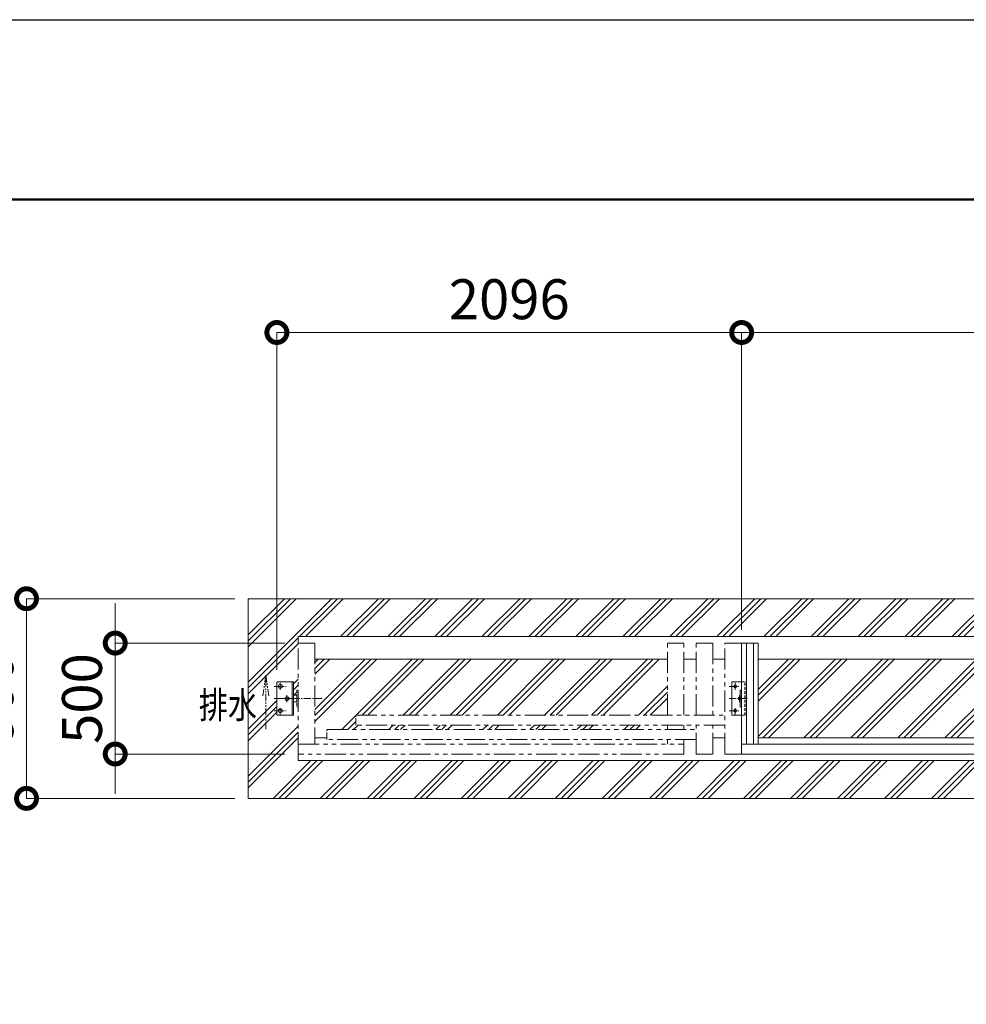
# Model space of a CAD drawing. Extents: x -29 to 25171, y -13 to 17807.
# Drawn here: x 6051 to 10320, y 13368 to 17807 of the extents above; entities that cross this region are included whole.
import ezdxf

# ---------------------------------------------------------------- set-up
doc = ezdxf.new("R2010")
doc.units = 0
doc.header["$MEASUREMENT"] = 0
doc.header["$PDMODE"] = 1
for name, pattern in [('CENTER', [50.8, 31.75, -6.35, 6.35, -6.35]), ('DASHED', [19.05, 12.7, -6.35]), ('PHANTOM', [63.5, 31.75, -6.35, 6.35, -6.35, 6.35, -6.35])]:
    doc.linetypes.add(name, pattern=pattern)
doc.layers.get('0').update_dxf_attribs({"linetype": 'CONTINUOUS'})
doc.layers.get('DefPoints').update_dxf_attribs({"linetype": 'CONTINUOUS'})
for name, color, linetype, lineweight in [('FRAM3', 1, 'CONTINUOUS', 50), ('ハッチング', 8, 'CONTINUOUS', 5), ('ボルト・ナット', 8, 'CONTINUOUS', 9), ('基準線', 6, 'CENTER', 18), ('外形線', 7, 'CONTINUOUS', 18), ('寸法線', 3, 'CONTINUOUS', 18), ('想像線', 11, 'PHANTOM', 13), ('文字', 4, 'CONTINUOUS', 18), ('細線', 8, 'CONTINUOUS', 5), ('隠れ線', 5, 'DASHED', 18)]:
    doc.layers.add(name, color=color, linetype=linetype, lineweight=lineweight)
doc.styles.get("Standard").update_dxf_attribs({"font": 'TXT.SHX', "bigfont": 'bigfont.shx'})
doc.dimstyles.new('60ベース', dxfattribs={"dimscale": 60, "dimtxt": 3, "dimasz": 3, "dimexe": 0, "dimexo": 1, "dimgap": 1, "dimtad": 3, "dimdec": 1, "dimdsep": 46, "dimtxsty": 'STANDARD', "dimblk": 'DOTSMALL', "dimcen": 0, "dimclrd": 256, "dimclre": 256, "dimclrt": 7, "dimadec": 3, "dimazin": 2, "dimtfac": 1, "dimtdec": 1, "dimtix": 1, "dimtmove": 2, "dimatfit": 2, "dimldrblk": 'OPEN', "dimfxl": 1, "dimtolj": 1, "dimlwd": -1, "dimlwe": -1, "dimarcsym": 0})
pattern_1 = [(45, (-93374.72, 76380.13), (-106.06602, 106.06602), []), (45, (-93387.98, 76393.4), (-106.06602, 106.06602), []), (45, (-93401.24, 76406.65), (-106.06602, 106.06602), [])]

# ---------------------------------------------------------------- blocks, each defined once
blk = doc.blocks.new('_DotSmall')
at = {"layer": '寸法線', "color": 0, "const_width": 0.5}
blk.add_lwpolyline([(-0.0625, 0, 1), (0.0625, 0, 1)], format="xyb", close=True, dxfattribs=at)
blk = doc.blocks.new('*D60')
at = {"layer": 'DefPoints', "color": 0, "transparency": 16777216}
for p in [(7211, 16396.5), (9307, 14996.5), (7211, 14816.5)]:
    blk.add_point(p, dxfattribs=at)
at = {"layer": '寸法線', "transparency": 16777216}
for p, q in [((7211, 14876.5), (7211, 16396.5)), ((9307, 16396.5), (7211, 16396.5)), ((9307, 15056.5), (9307, 16396.5))]:
    blk.add_line(p, q, dxfattribs=at)
at = {"layer": '寸法線', "transparency": 16777216, "xscale": 180, "yscale": 180, "zscale": 180, "rotation": 180}
blk.add_blockref('_DotSmall', (7211, 16396.5), dxfattribs=at)
at = {"layer": '寸法線', "transparency": 16777216, "xscale": 180, "yscale": 180, "zscale": 180}
blk.add_blockref('_DotSmall', (9307, 16396.5), dxfattribs=at)
at = {"layer": '寸法線', "color": 7, "transparency": 16777216, "insert": (8259, 16546.5), "char_height": 180, "attachment_point": 5}
blk.add_mtext('\\A1;2096', dxfattribs=at)
blk = doc.blocks.new('_OPEN')
at = {"color": 0, "linetype": 'ByBlock'}
for p, q in [((-1, 0.167), (0, 0)), ((0, 0), (-1, -0.167)), ((0, 0), (-1, 0))]:
    blk.add_line(p, q, dxfattribs=at)
blk = doc.blocks.new('*D61')
at = {"layer": 'DefPoints', "color": 0, "transparency": 16777216}
for p in [(14377, 16396.5), (9307, 14996.5), (14377, 14996.5)]:
    blk.add_point(p, dxfattribs=at)
at = {"layer": '寸法線', "transparency": 16777216}
for p, q in [((9307, 15056.5), (9307, 16396.5)), ((9307, 16396.5), (14377, 16396.5)), ((14377, 15056.5), (14377, 16396.5))]:
    blk.add_line(p, q, dxfattribs=at)
at = {"layer": '寸法線', "transparency": 16777216, "xscale": 180, "yscale": 180, "zscale": 180, "rotation": 180}
blk.add_blockref('_DotSmall', (9307, 16396.5), dxfattribs=at)
at = {"layer": '寸法線', "transparency": 16777216, "xscale": 180, "yscale": 180, "zscale": 180}
blk.add_blockref('_DotSmall', (14377, 16396.5), dxfattribs=at)
at = {"layer": '寸法線', "color": 7, "transparency": 16777216, "insert": (11842, 16546.5), "char_height": 180, "attachment_point": 5}
blk.add_mtext('\\A1;5070', dxfattribs=at)
blk = doc.blocks.new('*D62')
at = {"layer": 'DefPoints', "color": 0, "transparency": 16777216}
for p in [(7082, 15196.5), (6082, 14296.5), (7082, 14296.5)]:
    blk.add_point(p, dxfattribs=at)
at = {"layer": '寸法線', "transparency": 16777216}
for p, q in [((7022, 15196.5), (6082, 15196.5)), ((6082, 15196.5), (6082, 14296.5)), ((7022, 14296.5), (6082, 14296.5))]:
    blk.add_line(p, q, dxfattribs=at)
at = {"layer": '寸法線', "transparency": 16777216, "xscale": 180, "yscale": 180, "zscale": 180}
for p, rotation in [((6082, 15196.5), 90), ((6082, 14296.5), 270)]:
    blk.add_blockref('_DotSmall', p, dxfattribs=dict(at, rotation=rotation))
at = {"layer": '寸法線', "color": 7, "transparency": 16777216, "insert": (5932, 14746.5), "char_height": 180, "attachment_point": 5, "rotation": 90}
blk.add_mtext('\\A1;900', dxfattribs=at)
blk = doc.blocks.new('*D63')
at = {"layer": 'DefPoints', "color": 0, "transparency": 16777216}
for p in [(7307, 14996.5), (6482, 14496.5), (7307, 14496.5)]:
    blk.add_point(p, dxfattribs=at)
at = {"layer": '寸法線', "transparency": 16777216}
for p, q in [((6482, 14996.5), (6482, 15176.5)), ((7247, 14996.5), (6482, 14996.5)), ((6482, 14996.5), (6482, 14496.5)), ((7247, 14496.5), (6482, 14496.5)), ((6482, 14496.5), (6482, 14316.5))]:
    blk.add_line(p, q, dxfattribs=at)
at = {"layer": '寸法線', "transparency": 16777216, "xscale": 180, "yscale": 180, "zscale": 180}
for p, rotation in [((6482, 14996.5), 270), ((6482, 14496.5), 90)]:
    blk.add_blockref('_DotSmall', p, dxfattribs=dict(at, rotation=rotation))
at = {"layer": '寸法線', "color": 7, "transparency": 16777216, "insert": (6332, 14746.5), "char_height": 180, "attachment_point": 5, "rotation": 90}
blk.add_mtext('\\A1;500', dxfattribs=at)

msp = doc.modelspace()

# ---------------------------------------------------------------- hatches: boundary and pattern name
at = {"layer": 'ハッチング'}
h = msp.add_hatch(dxfattribs=at)
h.set_pattern_fill('PLAST', color=256, scale=600, angle=45)
h.set_pattern_definition(pattern_1)
h.paths.add_polyline_path([(21681.9999003, 15196.5000006), (7081.9999003, 15196.5000006), (7081.9999003, 14296.5000006), (21681.9999003, 14296.5000006)])
h.paths.add_polyline_path([(21456.9999003, 14996.5000006), (21456.9999003, 14784.0000006), (21462.9999003, 14784.0000006), (21462.9999003, 14761.0000006), (21477.9999003, 14761.0000006), (21477.9999003, 14821.5000006), (21552.9998003, 14821.5000006), (21552.9998003, 14671.5000006), (21477.9999003, 14671.5000006), (21477.9999003, 14732.0000006), (21462.9999003, 14732.0000006), (21462.9999003, 14709.0000006), (21456.9999003, 14709.0000006), (21456.9999003, 14496.5000006), (21456.9999003, 14467.5000006), (7306.9999003, 14467.5000006), (7306.9999003, 14496.5000006), (7306.9999003, 14709.0000006), (7300.9999003, 14709.0000006), (7300.9999003, 14732.0000006), (7285.9999003, 14732.0000006), (7285.9999003, 14671.5000006), (7211.0000003, 14671.5000006), (7211.0000003, 14821.5000006), (7285.9999003, 14821.5000006), (7285.9999003, 14761.0000006), (7300.9999003, 14761.0000006), (7300.9999003, 14784.0000006), (7306.9999003, 14784.0000006), (7306.9999003, 14996.5000006), (7306.9999003, 15025.5000006), (21456.9999003, 15025.5000006)], flags=16)
h.paths.add_polyline_path([(21381.9989003, 14746.5000006), (21501.4999003, 14746.5000006, -1), (21514.4999003, 14746.5000006, -1), (21501.4999003, 14746.5000006), (21381.9989003, 14746.5000006), (21381.9989003, 14541.5000006), (19716.9999003, 14541.5000006), (19716.9999003, 14561.5000006), (19661.9999003, 14561.5000006), (19661.9999003, 14496.5000006), (19586.9999003, 14496.5000006), (19586.9999003, 14569.0000006), (19531.9999003, 14569.0000006), (19531.9999003, 14496.5000006), (19456.9999003, 14496.5000006), (17716.9999003, 14496.5000006), (17716.9999003, 14561.5000006), (16126.9999003, 14561.5000006), (16126.9999003, 14496.5000006), (16051.9999003, 14496.5000006), (16051.9999003, 14569.0000006), (14461.9999003, 14569.0000006), (14461.9999003, 14519.0000006), (14461.9999003, 14496.5000006), (14386.9999003, 14496.5000006), (14386.9999003, 14996.5000006), (14461.9999003, 14996.5000006), (14461.9999003, 14924.0000006), (16051.9999003, 14924.0000006), (16051.9999003, 14996.5000006), (16126.9999003, 14996.5000006), (16126.9999003, 14924.0000006), (17716.9999003, 14924.0000006), (17716.9999003, 14996.5000006), (17791.9999003, 14996.5000006), (17791.9999003, 14924.0000006), (19381.9999003, 14924.0000006), (19381.9999003, 14996.5000006), (19456.9999003, 14996.5000006), (19531.9999003, 14996.5000006), (19531.9999003, 14924.0000006), (19586.9999003, 14924.0000006), (19586.9999003, 14996.5000006), (19661.9999003, 14996.5000006), (19661.9999003, 14924.0000006), (19716.9999003, 14924.0000006), (19716.9999003, 14996.5000006), (19791.9999003, 14996.5000006), (19791.9999003, 14924.0000006), (21381.9989003, 14924.0000006)], flags=0)
h.paths.add_polyline_path([(21544.4999003, 14801.5000006, -1), (21531.4999003, 14801.5000006, -1)], flags=0)
h.paths.add_polyline_path([(21544.4999003, 14691.5000006, -1), (21531.4999003, 14691.5000006, -1)], flags=0)
h.paths.add_polyline_path([(19716.9999003, 14606.5000006), (19716.9999003, 14626.5000006), (19791.9999003, 14626.5000006), (19791.9999003, 14606.5000006)], flags=0)
h.paths.add_polyline_path([(19500.9998003, 14671.5000006), (19456.9999003, 14671.5000006), (19456.9999003, 14541.5000006), (19435.4999003, 14541.5000006), (19435.4999003, 14821.5000006), (19456.9999003, 14821.5000006), (19500.9998003, 14821.5000006)], flags=0)
h.paths.add_polyline_path([(19492.4999003, 14801.5000006, -1), (19479.4999003, 14801.5000006, -0.4142135624), (19485.9999003, 14808.0000006), (19485.9999003, 14821.5000006), (19456.9999003, 14821.5000006), (19441.9999003, 14821.5000006), (19441.9999003, 14746.5000006), (19459.4999003, 14746.5000006, -0.4142135624), (19465.9999003, 14753.0000006), (19465.9999003, 14762.8550006), (19462.9999003, 14784.0000006), (19462.9999003, 14752.2662819, -0.5628183251), (19472.4999003, 14746.5000006, -0.4142135624), (19465.9999003, 14740.0000006), (19465.9999003, 14730.6220006), (19462.9999003, 14709.0000006), (19462.9999003, 14740.7337193, -0.2797392812), (19459.4999003, 14746.5000006), (19441.9999003, 14746.5000006), (19441.9999003, 14671.5000006), (19435.9999003, 14671.5000006), (19435.9999003, 14821.5000006), (19456.9999003, 14821.5000006), (19485.9999003, 14821.5000006), (19485.9999003, 14808.0000006, -0.4142135624)], flags=0)
h.paths.add_polyline_path([(19492.4999003, 14691.5000006, -1), (19479.4999003, 14691.5000006, -1)], flags=0)
h.paths.add_polyline_path([(14411.9999003, 14671.5000006), (14411.9999003, 14730.0000006, -1), (14436.9999003, 14730.0000006), (14436.9999003, 14671.5000006)], flags=0)
h.paths.add_polyline_path([(14449.4999003, 14811.4999006, -0.4142135624), (14439.4999003, 14801.4999006), (14409.4999003, 14801.4999006, -0.4142135624), (14399.4999003, 14811.4999006), (14399.4999003, 14901.5000006, -0.4142135624), (14409.4999003, 14911.5000006), (14439.4999003, 14911.5000006, -0.4142135624), (14449.4999003, 14901.5000006)], flags=0)
h.paths.add_polyline_path([(14441.9999003, 14856.5000006, -1), (14406.9999003, 14856.5000006, -1)], flags=0)
h.paths.add_polyline_path([(14434.9999003, 14856.5000006, -1), (14413.9999003, 14856.5000006, -1)], flags=0)
edge = h.paths.add_edge_path(flags=0)
edge.add_ellipse((14439.4999003, 14896.5000006), major_axis=(4.5961941, 4.5961941), ratio=1, start_angle=135.0369840975, end_angle=194.892898474, ccw=False)
edge.add_ellipse((14439.4999003, 14896.5000006), major_axis=(4.5961941, 4.5961941), ratio=1, start_angle=135, end_angle=135.0369840975, ccw=False)
edge.add_line((14432.9998996, 14896.5000006), (14432.9987773, 14896.5000006))
edge = h.paths.add_edge_path(flags=0)
edge.add_ellipse((14439.4999003, 14896.5000006), major_axis=(4.5961941, 4.5961941), ratio=1, start_angle=315.037136067, end_angle=374.9626611939, ccw=False)
edge.add_ellipse((14439.4999003, 14896.5000006), major_axis=(4.5961941, 4.5961941), ratio=1, start_angle=315, end_angle=315.037136067, ccw=False)
edge.add_line((14445.999901, 14896.5000006), (14446.0010292, 14896.5000006))
h.paths.add_polyline_path([(14445.9999039, 14900.2527641), (14445.9998939, 14892.7472198), (14439.4999003, 14888.9944506), (14432.9998867, 14892.7472543), (14432.9999166, 14900.2527986), (14439.4999202, 14904.0055506)], flags=0)
edge = h.paths.add_edge_path(flags=0)
edge.add_ellipse((14439.4999003, 14816.5000006), major_axis=(4.5961941, 4.5961941), ratio=1, start_angle=135.0369840975, end_angle=194.892898474, ccw=False)
edge.add_ellipse((14439.4999003, 14816.5000006), major_axis=(4.5961941, 4.5961941), ratio=1, start_angle=135, end_angle=135.0369840975, ccw=False)
edge.add_line((14432.9998996, 14816.5000006), (14432.9987773, 14816.5000006))
edge = h.paths.add_edge_path(flags=0)
edge.add_ellipse((14439.4999003, 14816.5000006), major_axis=(4.5961941, 4.5961941), ratio=1, start_angle=315.037136067, end_angle=374.9626611939, ccw=False)
edge.add_ellipse((14439.4999003, 14816.5000006), major_axis=(4.5961941, 4.5961941), ratio=1, start_angle=315, end_angle=315.037136067, ccw=False)
edge.add_line((14445.999901, 14816.5000006), (14446.0010292, 14816.5000006))
h.paths.add_polyline_path([(14445.9999039, 14820.2527641), (14445.9998939, 14812.7472198), (14439.4999003, 14808.9944506), (14432.9998867, 14812.7472543), (14432.9999166, 14820.2527986), (14439.4999202, 14824.0055506)], flags=0)
edge = h.paths.add_edge_path(flags=0)
edge.add_ellipse((14409.4999003, 14896.5000006), major_axis=(4.5961941, 4.5961941), ratio=1, start_angle=135.0369840975, end_angle=194.892898474, ccw=False)
edge.add_ellipse((14409.4999003, 14896.5000006), major_axis=(4.5961941, 4.5961941), ratio=1, start_angle=135, end_angle=135.0369840975, ccw=False)
edge.add_line((14402.9998996, 14896.5000006), (14402.9987773, 14896.5000006))
edge = h.paths.add_edge_path(flags=0)
edge.add_ellipse((14409.4999003, 14896.5000006), major_axis=(4.5961941, 4.5961941), ratio=1, start_angle=315.037136067, end_angle=374.9626611939, ccw=False)
edge.add_ellipse((14409.4999003, 14896.5000006), major_axis=(4.5961941, 4.5961941), ratio=1, start_angle=315, end_angle=315.037136067, ccw=False)
edge.add_line((14415.999901, 14896.5000006), (14416.0010292, 14896.5000006))
edge = h.paths.add_edge_path(flags=0)
edge.add_ellipse((14409.4999003, 14816.5000006), major_axis=(4.5961941, 4.5961941), ratio=1, start_angle=135.0369840975, end_angle=194.892898474, ccw=False)
edge.add_ellipse((14409.4999003, 14816.5000006), major_axis=(4.5961941, 4.5961941), ratio=1, start_angle=135, end_angle=135.0369840975, ccw=False)
edge.add_line((14402.9998996, 14816.5000006), (14402.9987773, 14816.5000006))
edge = h.paths.add_edge_path(flags=0)
edge.add_ellipse((14409.4999003, 14816.5000006), major_axis=(4.5961941, 4.5961941), ratio=1, start_angle=315.037136067, end_angle=374.9626611939, ccw=False)
edge.add_ellipse((14409.4999003, 14816.5000006), major_axis=(4.5961941, 4.5961941), ratio=1, start_angle=315, end_angle=315.037136067, ccw=False)
edge.add_line((14415.999901, 14816.5000006), (14416.0010292, 14816.5000006))
h.paths.add_polyline_path([(14415.9999039, 14900.2527641), (14415.9998939, 14892.7472198), (14409.4999003, 14888.9944506), (14402.9998867, 14892.7472543), (14402.9999166, 14900.2527986), (14409.4999202, 14904.0055506)], flags=0)
h.paths.add_polyline_path([(14415.9999039, 14820.2527641), (14415.9998939, 14812.7472198), (14409.4999003, 14808.9944506), (14402.9998867, 14812.7472543), (14402.9999166, 14820.2527986), (14409.4999202, 14824.0055506)], flags=0)
h.paths.add_polyline_path([(14376.9999003, 14996.5000006), (14376.9999003, 14496.5000006), (14301.9999003, 14496.5000006), (14301.9999003, 14519.0000006), (14301.9999003, 14569.0000006), (12711.9999003, 14569.0000006), (12711.9999003, 14496.5000006), (12636.9999003, 14496.5000006), (12636.9999003, 14561.5000006), (11046.9999003, 14561.5000006), (11046.9999003, 14496.5000006), (9306.9999003, 14496.5000006), (9231.9999003, 14496.5000006), (9231.9999003, 14569.0000006), (9176.9999003, 14569.0000006), (9176.9999003, 14496.5000006), (9101.9999003, 14496.5000006), (9101.9999003, 14561.5000006), (9046.9999003, 14561.5000006), (9046.9999003, 14541.5000006), (7382.0009003, 14541.5000006), (7382.0009003, 14746.5000006), (7262.4999003, 14746.5000006, -1), (7249.4999003, 14746.5000006, -1), (7262.4999003, 14746.5000006), (7382.0009003, 14746.5000006), (7382.0009003, 14924.0000006), (8971.9999003, 14924.0000006), (8971.9999003, 14996.5000006), (9046.9999003, 14996.5000006), (9046.9999003, 14924.0000006), (9101.9999003, 14924.0000006), (9101.9999003, 14996.5000006), (9176.9999003, 14996.5000006), (9176.9999003, 14924.0000006), (9231.9999003, 14924.0000006), (9231.9999003, 14996.5000006), (9306.9999003, 14996.5000006), (9381.9999003, 14996.5000006), (9381.9999003, 14924.0000006), (10971.9999003, 14924.0000006), (10971.9999003, 14996.5000006), (11046.9999003, 14996.5000006), (11046.9999003, 14924.0000006), (12636.9999003, 14924.0000006), (12636.9999003, 14996.5000006), (12711.9999003, 14996.5000006), (12711.9999003, 14924.0000006), (14301.9999003, 14924.0000006), (14301.9999003, 14996.5000006)], flags=0)
h.paths.add_polyline_path([(14364.4999003, 14811.4999006, -0.4142135624), (14354.4999003, 14801.4999006), (14324.4999003, 14801.4999006, -0.4142135624), (14314.4999003, 14811.4999006), (14314.4999003, 14901.5000006, -0.4142135624), (14324.4999003, 14911.5000006), (14354.4999003, 14911.5000006, -0.4142135624), (14364.4999003, 14901.5000006)], flags=0)
h.paths.add_polyline_path([(14356.9999003, 14856.5000006, -1), (14321.9999003, 14856.5000006, -1)], flags=0)
h.paths.add_polyline_path([(14349.9999003, 14856.5000006, -1), (14328.9999003, 14856.5000006, -1)], flags=0)
h.paths.add_polyline_path([(14326.9999003, 14671.5000006), (14326.9999003, 14730.0000006, -1), (14351.9999003, 14730.0000006), (14351.9999003, 14671.5000006)], flags=0)
edge = h.paths.add_edge_path(flags=0)
edge.add_ellipse((14354.4999003, 14896.5000006), major_axis=(-4.5961941, 4.5961941), ratio=1, start_angle=45.0372881063, end_angle=104.9628132196, ccw=False)
edge.add_ellipse((14354.4999003, 14896.5000006), major_axis=(-4.5961941, 4.5961941), ratio=1, start_angle=45, end_angle=45.0372881063, ccw=False)
edge.add_line((14347.9998996, 14896.5000006), (14347.9987667, 14896.5000006))
edge = h.paths.add_edge_path(flags=0)
edge.add_ellipse((14354.4999003, 14896.5000006), major_axis=(-4.5961941, 4.5961941), ratio=1, start_angle=-45, end_angle=-15.037085407)
edge.add_line((14354.4999003, 14903.4741068), (14354.4999003, 14903.0000006))
edge.add_ellipse((14354.4999003, 14896.5000006), major_axis=(-4.5961941, 4.5961941), ratio=1, start_angle=-74.9626105898, end_angle=-45, ccw=False)
edge.add_line((14356.7551808, 14902.7034616), (14355.0361638, 14903.6959295))
h.paths.add_polyline_path([(14360.9999139, 14892.7472543), (14354.4999003, 14888.9944506), (14347.9999066, 14892.7472198), (14347.9999017, 14896.5000006), (14360.9998989, 14896.5000006)], flags=0)
edge = h.paths.add_edge_path(flags=0)
edge.add_ellipse((14354.4999003, 14816.5000006), major_axis=(-4.5961941, 4.5961941), ratio=1, start_angle=45.0372881063, end_angle=104.9628132196, ccw=False)
edge.add_ellipse((14354.4999003, 14816.5000006), major_axis=(-4.5961941, 4.5961941), ratio=1, start_angle=45, end_angle=45.0372881063, ccw=False)
edge.add_line((14347.9998996, 14816.5000006), (14347.9987667, 14816.5000006))
edge = h.paths.add_edge_path(flags=0)
edge.add_ellipse((14354.4999003, 14816.5000006), major_axis=(-4.5961941, 4.5961941), ratio=1, start_angle=-45, end_angle=-15.037085407)
edge.add_line((14354.4999003, 14823.4741068), (14354.4999003, 14823.0000006))
edge.add_ellipse((14354.4999003, 14816.5000006), major_axis=(-4.5961941, 4.5961941), ratio=1, start_angle=-74.9626105898, end_angle=-45, ccw=False)
edge.add_line((14356.7551808, 14822.7034616), (14355.0361638, 14823.6959295))
h.paths.add_polyline_path([(14360.9999139, 14812.7472543), (14354.4999003, 14808.9944506), (14347.9999066, 14812.7472198), (14347.9999017, 14816.5000006), (14360.9998989, 14816.5000006)], flags=0)
edge = h.paths.add_edge_path(flags=0)
edge.add_ellipse((14324.4999003, 14896.5000006), major_axis=(-4.5961941, 4.5961941), ratio=1, start_angle=45.0372881063, end_angle=104.9628132196, ccw=False)
edge.add_ellipse((14324.4999003, 14896.5000006), major_axis=(-4.5961941, 4.5961941), ratio=1, start_angle=45, end_angle=45.0372881063, ccw=False)
edge.add_line((14317.9998996, 14896.5000006), (14317.9987667, 14896.5000006))
edge = h.paths.add_edge_path(flags=0)
edge.add_ellipse((14324.4999003, 14896.5000006), major_axis=(-4.5961941, 4.5961941), ratio=1, start_angle=-45, end_angle=-15.037085407)
edge.add_line((14324.4999003, 14903.4741068), (14324.4999003, 14903.0000006))
edge.add_ellipse((14324.4999003, 14896.5000006), major_axis=(-4.5961941, 4.5961941), ratio=1, start_angle=-74.9626105898, end_angle=-45, ccw=False)
edge.add_line((14326.7551808, 14902.7034616), (14325.0361638, 14903.6959295))
h.paths.add_polyline_path([(14330.9999139, 14892.7472543), (14324.4999003, 14888.9944506), (14317.9999066, 14892.7472198), (14317.9999017, 14896.5000006), (14330.9998989, 14896.5000006)], flags=0)
edge = h.paths.add_edge_path(flags=0)
edge.add_ellipse((14324.4999003, 14816.5000006), major_axis=(-4.5961941, 4.5961941), ratio=1, start_angle=45.0372881063, end_angle=104.9628132196, ccw=False)
edge.add_ellipse((14324.4999003, 14816.5000006), major_axis=(-4.5961941, 4.5961941), ratio=1, start_angle=45, end_angle=45.0372881063, ccw=False)
edge.add_line((14317.9998996, 14816.5000006), (14317.9987667, 14816.5000006))
edge = h.paths.add_edge_path(flags=0)
edge.add_ellipse((14324.4999003, 14816.5000006), major_axis=(-4.5961941, 4.5961941), ratio=1, start_angle=-45, end_angle=-15.037085407)
edge.add_line((14324.4999003, 14823.4741068), (14324.4999003, 14823.0000006))
edge.add_ellipse((14324.4999003, 14816.5000006), major_axis=(-4.5961941, 4.5961941), ratio=1, start_angle=-74.9626105898, end_angle=-45, ccw=False)
edge.add_line((14326.7551808, 14822.7034616), (14325.0361638, 14823.6959295))
h.paths.add_polyline_path([(14330.9999139, 14812.7472543), (14324.4999003, 14808.9944506), (14317.9999066, 14812.7472198), (14317.9999017, 14816.5000006), (14330.9998989, 14816.5000006)], flags=0)
h.paths.add_polyline_path([(9306.9999003, 14541.5000006), (9306.9999003, 14671.5000006), (9263.0000003, 14671.5000006), (9263.0000003, 14821.5000006), (9306.9999003, 14821.5000006), (9328.4999003, 14821.5000006), (9328.4999003, 14541.5000006)], flags=0)
h.paths.add_polyline_path([(9327.9999003, 14671.5000006), (9321.9999003, 14671.5000006), (9321.9999003, 14746.5000006), (9304.4999003, 14746.5000006, -0.4142135624), (9297.9999003, 14740.0000006), (9297.9999003, 14730.6220006), (9300.9999003, 14709.0000006), (9300.9999003, 14740.7337193, -0.5628183251), (9291.4999003, 14746.5000006, -0.4142135624), (9297.9999003, 14753.0000006), (9297.9999003, 14762.8550006), (9300.9999003, 14784.0000006), (9300.9999003, 14752.2662819, -0.2797392812), (9304.4999003, 14746.5000006), (9321.9999003, 14746.5000006), (9321.9999003, 14821.5000006), (9306.9999003, 14821.5000006), (9277.9999003, 14821.5000006), (9277.9999003, 14808.0000006, -0.4142135624), (9284.4999003, 14801.5000006, -1), (9271.4999003, 14801.5000006, -0.4142135624), (9277.9999003, 14808.0000006), (9277.9999003, 14821.5000006), (9306.9999003, 14821.5000006), (9327.9999003, 14821.5000006)], flags=0)
h.paths.add_polyline_path([(9284.4999003, 14691.5000006, -1), (9271.4999003, 14691.5000006, -1)], flags=0)
h.paths.add_polyline_path([(9046.9999003, 14626.5000006), (9046.9999003, 14606.5000006), (8971.9999003, 14606.5000006), (8971.9999003, 14626.5000006)], flags=0)
h.paths.add_polyline_path([(7232.4999003, 14801.5000006, -1), (7219.4999003, 14801.5000006, -1)], flags=0)
h.paths.add_polyline_path([(7232.4999003, 14691.5000006, -1), (7219.4999003, 14691.5000006, -1)], flags=0)
h = msp.add_hatch(dxfattribs=at)
h.set_pattern_fill('PLAST', color=256, scale=600, angle=45)
h.set_pattern_definition(pattern_1)
h.paths.add_polyline_path([(21381.9989003, 14924.0000006), (19791.9999003, 14924.0000006), (19791.9999003, 14671.5000006), (21196.9999003, 14671.5000006), (21196.9999003, 14626.5000006), (19791.9999003, 14626.5000006), (19791.9999003, 14606.5000006), (21326.9999003, 14606.5000006), (21326.9999003, 14569.0000006), (21381.9989003, 14569.0000006)])
h.paths.add_polyline_path([(19381.9999003, 14924.0000006), (17791.9999003, 14924.0000006), (17791.9999003, 14569.0000006), (19381.9999003, 14569.0000006)])
h.paths.add_polyline_path([(17716.9999003, 14924.0000006), (16126.9999003, 14924.0000006), (16126.9999003, 14606.5000006), (17716.9999003, 14606.5000006)])
h.paths.add_polyline_path([(16051.9999003, 14924.0000006), (14461.9999003, 14924.0000006), (14461.9999003, 14671.5000006), (16051.9999003, 14671.5000006)])
h.paths.add_polyline_path([(14301.9999003, 14924.0000006), (12711.9999003, 14924.0000006), (12711.9999003, 14671.5000006), (14301.9999003, 14671.5000006)])
h.paths.add_polyline_path([(12636.9999003, 14924.0000006), (11046.9999003, 14924.0000006), (11046.9999003, 14606.5000006), (12636.9999003, 14606.5000006)])
h.paths.add_polyline_path([(10971.9999003, 14924.0000006), (9381.9999003, 14924.0000006), (9381.9999003, 14569.0000006), (10971.9999003, 14569.0000006)])
h.paths.add_polyline_path([(8971.9999003, 14924.0000006), (7382.0009003, 14924.0000006), (7382.0009003, 14569.0000006), (7436.9999003, 14569.0000006), (7436.9999003, 14606.5000006), (8971.9999003, 14606.5000006), (8971.9999003, 14626.5000006), (7566.9999003, 14626.5000006), (7566.9999003, 14671.5000006), (8971.9999003, 14671.5000006)])

# ---------------------------------------------------------------- linework, layer by layer
at = {"layer": 'DefPoints'}
msp.add_lwpolyline([(-28.9999997, 17806.5000006), (25171.0000003, 17806.5000006), (25171.0000003, -13.4999994), (-28.9999997, -13.4999994)], close=True, dxfattribs=at)
at = {"layer": 'FRAM3', "color": 1, "linetype": 'Continuous'}
msp.add_lwpolyline([(1711.0000003, 796.5000006), (1711.0000003, 16996.5000006), (24361.0000003, 16996.5000006), (24361.0000003, 796.5000006)], close=True, dxfattribs=at)
at = {"layer": 'ボルト・ナット'}
for centre in [(7225.9999003, 14801.5000006), (7256.0000003, 14746.5000006), (7225.9999003, 14691.5000006)]:
    msp.add_circle(centre, 9, dxfattribs=at)
at = {"layer": '基準線'}
for p, q in [((7198.8069003, 14801.5000006), (7252.7609003, 14801.5000006)), ((7225.9999003, 14786.2970006), (7225.9999003, 14821.5000006)), ((9250.8069003, 14801.5000006), (9294.7609003, 14801.5000006)), ((9277.9999003, 14786.2970006), (9277.9999003, 14821.5000006)), ((7198.8069003, 14746.5000006), (7295.5057003, 14746.5000006)), ((7415.5669003, 14746.5000006), (7221.4709003, 14746.5000006)), ((7256.0000003, 14730.6220006), (7256.0000003, 14762.8550006)), ((9250.8069003, 14746.5000006), (9337.5057003, 14746.5000006)), ((9297.9999003, 14730.6220006), (9297.9999003, 14762.8550006)), ((7198.8069003, 14691.5000006), (7252.7609003, 14691.5000006)), ((7225.9999003, 14671.5000006), (7225.9999003, 14707.1800006)), ((9250.8069003, 14691.5000006), (9294.7609003, 14691.5000006)), ((9277.9999003, 14671.5000006), (9277.9999003, 14707.1800006))]:
    msp.add_line(p, q, dxfattribs=at)
at = {"layer": '外形線'}
for p, q in [((21456.9999003, 15025.5000006), (7306.9999003, 15025.5000006)), ((7306.9999003, 14996.5000006), (7306.9999003, 15025.5000006)), ((9306.9999003, 14996.5000006), (9381.9999003, 14996.5000006)), ((9306.9999003, 14496.5000006), (9306.9999003, 14996.5000006)), ((9328.4999003, 14996.5000006), (9328.4999003, 14541.5000006)), ((9360.4999003, 14996.5000006), (9360.4999003, 14541.5000006)), ((9381.9999003, 14996.5000006), (9381.9999003, 14541.5000006)), ((7382.0009003, 14924.0000006), (8971.9999003, 14924.0000006)), ((9046.9999003, 14924.0000006), (9101.9999003, 14924.0000006)), ((9176.9999003, 14924.0000006), (9231.9999003, 14924.0000006)), ((9381.9999003, 14924.0000006), (10971.9999003, 14924.0000006)), ((7280.0000003, 14671.5000006), (7280.0000003, 14821.5000006)), ((9263.0000003, 14671.5000006), (9263.0000003, 14821.5000006)), ((9263.0000003, 14821.5000006), (9306.9999003, 14821.5000006)), ((9263.0000003, 14821.5000006), (9306.9999003, 14821.5000006)), ((9306.9999003, 14784.0000006), (9300.9999003, 14784.0000006)), ((9300.9999003, 14784.0000006), (9300.9999003, 14709.0000006)), ((7285.9999003, 14761.0000006), (7297.9289362, 14761.0000006)), ((7300.9289362, 14758.0000006), (7300.9289362, 14735.0000006)), ((7297.9289362, 14732.0000006), (7285.9999003, 14732.0000006)), ((9300.9999003, 14709.0000006), (9306.9999003, 14709.0000006)), ((9263.0000003, 14671.5000006), (9306.9999003, 14671.5000006)), ((7382.0009003, 14569.0000006), (7436.9999003, 14569.0000006)), ((9176.9999003, 14569.0000006), (9231.9999003, 14569.0000006)), ((9381.9999003, 14569.0000006), (10971.9999003, 14569.0000006)), ((9306.9999003, 14541.5000006), (11046.9999003, 14541.5000006)), ((7306.9999003, 14496.5000006), (7306.9999003, 14467.5000006)), ((11046.9999003, 14496.5000006), (9306.9999003, 14496.5000006)), ((21456.9999003, 14467.5000006), (7306.9999003, 14467.5000006))]:
    msp.add_line(p, q, dxfattribs=at)
msp.add_lwpolyline([(7210.9999003, 14816.5000006), (7210.9999003, 14676.5000006, 0.4142135624), (7215.9999003, 14671.5000006), (7285.9999003, 14671.5000006), (7285.9999003, 14821.5000006), (7215.9999003, 14821.5000006, 0.4142135624)], format="xyb", close=True, dxfattribs=at)
for centre in [(9277.9999003, 14801.5000006), (9297.9999003, 14746.5000006), (9277.9999003, 14691.5000006)]:
    msp.add_circle(centre, 6.5, dxfattribs=at)
for centre, start, end in [((7297.9289362, 14758.0000006), 0, 90), ((7297.9289362, 14735.0000006), 270, 0)]:
    msp.add_arc(centre, 3, start, end, dxfattribs=at)
at = {"layer": '想像線', "ltscale": 3}
for p, q in [((7306.9999003, 14996.5000006), (7382.0009003, 14996.5000006)), ((7306.9999003, 14496.5000006), (7306.9999003, 14996.5000006)), ((7382.0009003, 14996.5000006), (7382.0009003, 14541.5000006)), ((8971.9999003, 14671.5000006), (8971.9999003, 14996.5000006)), ((8971.9999003, 14996.5000006), (9046.9999003, 14996.5000006)), ((9046.9999003, 14671.5000006), (9046.9999003, 14996.5000006)), ((9101.9999003, 14671.5000006), (9101.9999003, 14996.5000006)), ((9176.9999003, 14996.5000006), (9101.9999003, 14996.5000006)), ((9176.9999003, 14996.5000006), (9176.9999003, 14671.5000006)), ((9306.9999003, 14996.5000006), (9231.9999003, 14996.5000006)), ((9231.9999003, 14496.5000006), (9231.9999003, 14996.5000006)), ((7566.9999003, 14671.5000006), (9231.9999003, 14671.5000006)), ((7436.9999003, 14606.5000006), (9101.9999003, 14606.5000006)), ((9231.9999003, 14626.5000006), (7566.9999003, 14626.5000006)), ((9101.9999003, 14496.5000006), (9101.9999003, 14626.5000006)), ((9176.9999003, 14496.5000006), (9176.9999003, 14626.5000006)), ((9101.9999003, 14561.5000006), (7436.9999003, 14561.5000006)), ((9046.9999003, 14496.5000006), (9046.9999003, 14561.5000006)), ((7306.9999003, 14541.5000006), (9046.9999003, 14541.5000006)), ((9046.9999003, 14496.5000006), (7306.9999003, 14496.5000006)), ((9176.9999003, 14496.5000006), (9101.9999003, 14496.5000006)), ((9306.9999003, 14496.5000006), (9231.9999003, 14496.5000006))]:
    msp.add_line(p, q, dxfattribs=at)
at = {"layer": '想像線'}
for p, q in [((7161.1140792, 14851.9137503), (7147.7214856, 14758.2033136)), ((7161.1140792, 14608.2665767), (7161.1140792, 14851.9137503)), ((7161.1140792, 14851.9137503), (7174.5066727, 14758.2033136)), ((7566.9999003, 14626.5000006), (7566.9999003, 14671.5000006)), ((7436.9999003, 14561.5000006), (7436.9999003, 14606.5000006)), ((8971.9999003, 14626.5000006), (8971.9999003, 14606.5000006)), ((9046.9999003, 14626.5000006), (9046.9999003, 14606.5000006)), ((8971.9999003, 14561.5000006), (8971.9999003, 14541.5000006))]:
    msp.add_line(p, q, dxfattribs=at)
at = {"layer": '細線'}
msp.add_lwpolyline([(7081.9999003, 14296.5000006), (21681.9999003, 14296.5000006), (21681.9999003, 15196.5000006), (7081.9999003, 15196.5000006)], close=True, dxfattribs=at)
at = {"layer": '隠れ線'}
for p, q in [((7306.9999003, 14784.0000006), (7300.9999003, 14784.0000006)), ((7300.9999003, 14784.0000006), (7300.9999003, 14709.0000006)), ((9306.9999003, 14821.5000006), (9327.9999003, 14821.5000006)), ((9306.9999003, 14821.5000006), (9327.9999003, 14821.5000006)), ((9321.9999003, 14671.5000006), (9321.9999003, 14821.5000006)), ((9327.9999003, 14671.5000006), (9327.9999003, 14821.5000006)), ((7300.9999003, 14709.0000006), (7306.9999003, 14709.0000006)), ((9306.9999003, 14671.5000006), (9327.9999003, 14671.5000006))]:
    msp.add_line(p, q, dxfattribs=at)

# ---------------------------------------------------------------- texts
at = {"layer": '文字', "width": 0.8}
msp.add_text('排水', height=120, dxfattribs=at).set_placement((6859.2397542, 14657.4127252))

# ---------------------------------------------------------------- dimensions: what is measured, and where the dimension line sits
at = {"layer": '寸法線'}
for base, p1, p2, angle, override, picture, middle in [((7211.0000003, 16396.5000006), (9306.9999003, 14996.5000006), (7211.0000003, 14816.5000006), 180, {"dimdec": 0}, '*D60', (8258.9999503, 16546.5000006)), ((6081.9999002868, 14296.5000005971), (7081.9999002868, 15196.5000005971), (7081.9999002868, 14296.5000005971), 90, {"dimdec": 6}, '*D62', (5931.9999002868, 14746.5000005971))]:
    dim = msp.add_linear_dim(base=base, p1=p1, p2=p2, angle=angle, dimstyle='60ベース', override=override, dxfattribs=at)
    dim.commit()
    dim.dimension.update_dxf_attribs({"geometry": picture, "text_midpoint": middle})
dim = msp.add_linear_dim(base=(14376.9999002868, 16396.5000005971), p1=(9306.9999002868, 14996.5000005971), p2=(14376.9999002868, 14996.5000005971), dimstyle='60ベース', override={"dimdec": 6}, dxfattribs=at)
dim.commit()
dim.dimension.update_dxf_attribs({"geometry": '*D61', "text_midpoint": (11841.9999002868, 16546.5000005971)})
dim = msp.add_linear_dim(base=(6481.9999003, 14496.5000006), p1=(7306.9999003, 14996.5000006), p2=(7306.9999003, 14496.5000006), angle=90, dimstyle='60ベース', dxfattribs=at)
dim.commit()
dim.dimension.update_dxf_attribs({"geometry": '*D63', "text_midpoint": (6331.9999003, 14746.5000006)})

doc.saveas('drawing.dxf')
